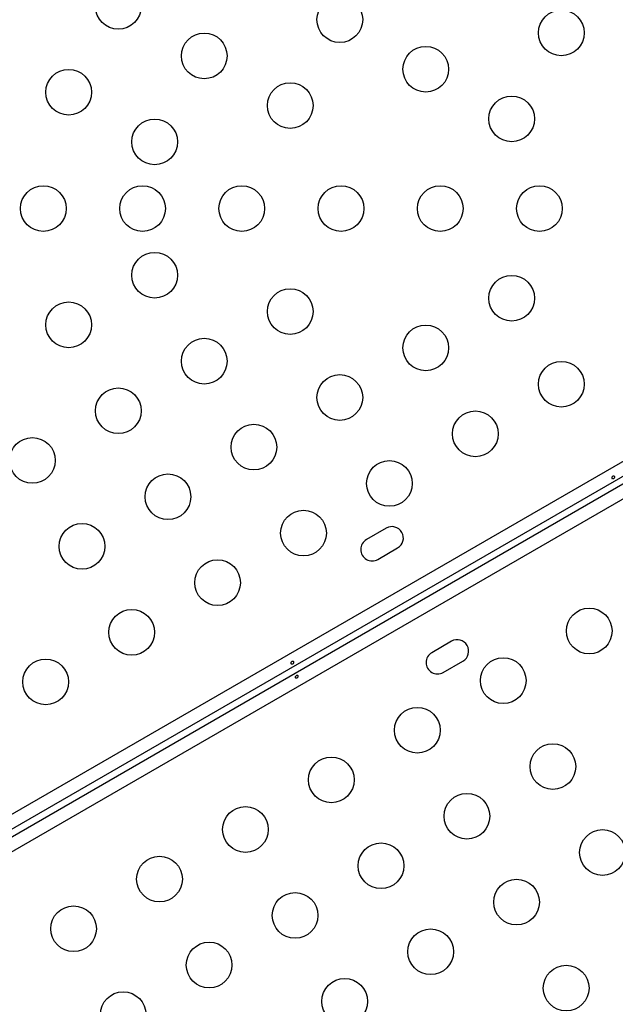
# Model space of a CAD drawing. Extents: x 1778 to 2513, y 1226 to 1895.
# Drawn here: x 2216 to 2228, y 1392 to 1411 of the extents above; entities that cross this region are included whole.
import ezdxf

# ---------------------------------------------------------------- set-up
doc = ezdxf.new("R2010")
doc.units = 0
doc.header["$LTSCALE"] = 0.125
doc.header["$MEASUREMENT"] = 0
doc.layers.add('CONTOUR', color=7, linetype='CONTINUOUS')

msp = doc.modelspace()

# ---------------------------------------------------------------- linework, layer by layer
at = {"layer": 'CONTOUR'}
for p, q in [((2195.91421, 1383.72786), (2234.23342, 1405.85146)), ((2234.34368, 1405.62587), (2196.00195, 1383.48926)), ((2196.06445, 1383.38101), (2234.40618, 1405.51761)), ((2234.54642, 1405.30933), (2196.22721, 1383.18572)), ((2223.20108, 1400.81648), (2222.8222, 1400.59773)), ((2223.04095, 1400.21885), (2223.41983, 1400.4376)), ((2224.45108, 1398.65142), (2224.0722, 1398.43267)), ((2224.29095, 1398.05378), (2224.66983, 1398.27253))]:
    msp.add_line(p, q, dxfattribs=at)
at = {"layer": 'CONTOUR', "flags": 128}
for points in [[(2227.53384, 1401.8059), (2227.52618, 1401.79898), (2227.52102, 1401.79068), (2227.51885, 1401.78202), (2227.51988, 1401.77411), (2227.52393, 1401.76796), (2227.53052, 1401.76422), (2227.539, 1401.76318), (2227.54855, 1401.76487), (2227.55808, 1401.76901), (2227.56652, 1401.77501), (2227.57295, 1401.78227), (2227.57662, 1401.79014), (2227.57701, 1401.79785), (2227.574, 1401.80458), (2227.56799, 1401.80957), (2227.55964, 1401.81228), (2227.54991, 1401.81225), (2227.53998, 1401.80934), (2227.53384, 1401.8059)], [(2221.39047, 1398.25903), (2221.38281, 1398.2521), (2221.37765, 1398.24381), (2221.37548, 1398.23514), (2221.37651, 1398.22723), (2221.38056, 1398.22109), (2221.38715, 1398.21734), (2221.39563, 1398.21631), (2221.40518, 1398.218), (2221.41472, 1398.22213), (2221.42315, 1398.22814), (2221.42958, 1398.2354), (2221.43326, 1398.24326), (2221.43364, 1398.25098), (2221.43064, 1398.2577), (2221.42462, 1398.2627), (2221.41627, 1398.2654), (2221.40654, 1398.26538), (2221.39661, 1398.26247), (2221.39047, 1398.25903)], [(2221.5008, 1397.95499), (2221.50846, 1397.96191), (2221.51362, 1397.97021), (2221.51579, 1397.97887), (2221.51476, 1397.98679), (2221.51071, 1397.99293), (2221.50413, 1397.99667), (2221.49564, 1397.99771), (2221.48609, 1397.99602), (2221.47656, 1397.99189), (2221.46812, 1397.98588), (2221.46169, 1397.97862), (2221.45802, 1397.97075), (2221.45763, 1397.96304), (2221.46064, 1397.95632), (2221.46666, 1397.95132), (2221.475, 1397.94861), (2221.48474, 1397.94864), (2221.49466, 1397.95155), (2221.5008, 1397.95499)]]:
    msp.add_lwpolyline(points, dxfattribs=at)
at = {"layer": 'CONTOUR'}
for centre in [(2218.07168, 1410.80689), (2222.31258, 1410.55234), (2226.55347, 1410.29779), (2219.71713, 1409.85689), (2223.95802, 1409.60234), (2217.12168, 1409.16145), (2221.36258, 1408.90689), (2225.60347, 1408.65234), (2218.76713, 1408.21145), (2216.63517, 1406.93513), (2218.53517, 1406.93513), (2220.43517, 1406.93513), (2222.33517, 1406.93513), (2224.23517, 1406.93513), (2226.13517, 1406.93513), (2218.76713, 1405.65882), (2225.60347, 1405.21792), (2221.36258, 1404.96337), (2217.12168, 1404.70882), (2223.95802, 1404.26792), (2219.71713, 1404.01337), (2226.55347, 1403.57248), (2222.31258, 1403.31792), (2218.07168, 1403.06337), (2224.90802, 1402.62248), (2220.66713, 1402.36792), (2216.42623, 1402.11337), (2223.26258, 1401.67248), (2219.02168, 1401.41792), (2221.61713, 1400.72248), (2217.37623, 1400.46792), (2219.97168, 1399.77248), (2218.32623, 1398.82248), (2227.08734, 1398.84779), (2216.68078, 1397.87248), (2225.44189, 1397.89779), (2223.79644, 1396.94779), (2226.39189, 1396.25234), (2222.151, 1395.99779), (2224.74644, 1395.30234), (2220.50555, 1395.04779), (2227.34189, 1394.60689), (2223.101, 1394.35234), (2218.8601, 1394.09779), (2225.69644, 1393.65689), (2221.45555, 1393.40234), (2217.21465, 1393.14779), (2224.051, 1392.70689), (2219.8101, 1392.45234), (2226.64644, 1392.01145), (2222.40555, 1391.75689), (2218.16465, 1391.50234)]:
    msp.add_circle(centre, 0.4375, dxfattribs=at)
for centre, start, end in [((2223.31046, 1400.62704), 300, 120), ((2222.93157, 1400.40829), 120, 300), ((2224.56046, 1398.46198), 300, 120), ((2224.18157, 1398.24323), 120, 300)]:
    msp.add_arc(centre, 0.21875, start, end, dxfattribs=at)

doc.saveas('drawing.dxf')
